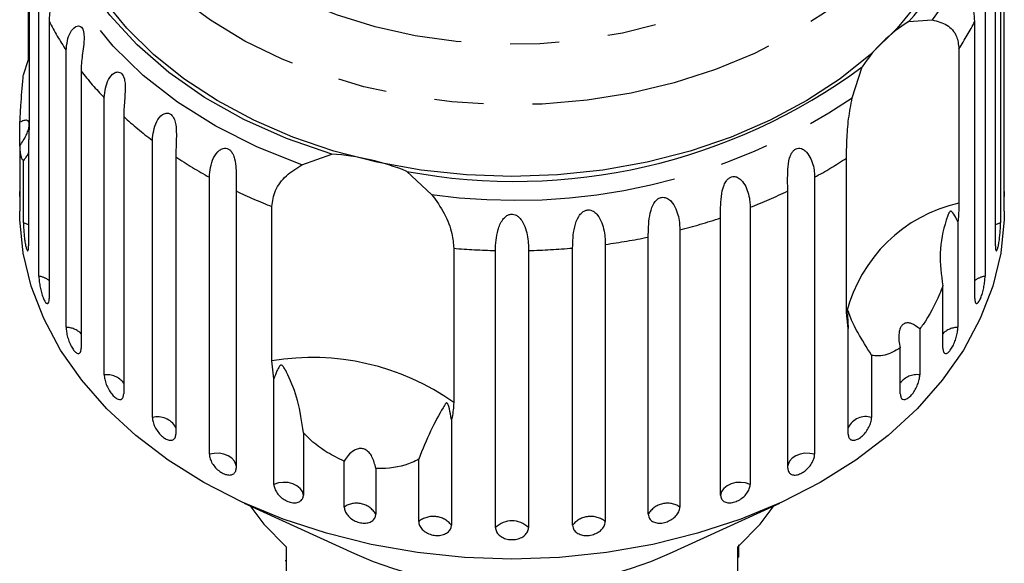
# Model space of a CAD drawing. Extents: x 10 to 398, y 75 to 285.
# Drawn here: x 363 to 389, y 256 to 271 of the extents above; entities that cross this region are included whole.
import ezdxf

# ---------------------------------------------------------------- set-up
doc = ezdxf.new("R2010")
doc.units = 0
doc.linetypes.add('PHANTOM', pattern=[12.7, 6.35, -1.27, 1.27, -1.27, 1.27, -1.27])
doc.layers.get('0').update_dxf_attribs({"linetype": 'CONTINUOUS'})

msp = doc.modelspace()

# ---------------------------------------------------------------- linework, layer by layer
at = {"color": 7, "linetype": 'CONTINUOUS'}
for p, q in [((388.581, 266.067), (388.581, 273.247)), ((388.491, 272.44), (388.491, 265.26)), ((388.357, 264.661), (388.357, 271.842)), ((363.331, 271.799), (363.331, 267.8)), ((363.319, 269.493), (363.319, 270.814)), ((363.587, 263.874), (363.587, 271.054)), ((388.09, 271.054), (388.09, 263.874)), ((363.852, 270.478), (363.852, 263.297)), ((386.113, 270.472), (386.724, 270.514)), ((387.825, 263.297), (387.825, 270.478)), ((364.29, 262.55), (364.29, 269.73)), ((387.413, 269.77), (387.413, 265.771)), ((363.185, 269.094), (363.319, 269.493)), ((384.648, 268.493), (384.908, 269.3)), ((364.679, 269.19), (364.679, 262.009)), ((365.277, 261.319), (365.277, 268.5)), ((365.781, 268.009), (365.781, 260.829)), ((363.095, 267.256), (363.095, 267.862)), ((363.095, 267.256), (363.095, 266.067)), ((363.319, 267.396), (363.319, 264.661)), ((366.524, 260.213), (366.524, 267.394)), ((370.397, 266.762), (371.169, 267.039)), ((363.185, 265.26), (363.185, 266.874)), ((367.131, 266.965), (367.131, 259.784)), ((384.5, 262.937), (384.5, 266.935)), ((373.118, 266.591), (373.757, 265.99)), ((368.001, 259.259), (368.001, 266.439)), ((383.675, 266.439), (383.675, 259.259)), ((363.088, 266.068), (363.088, 265.562)), ((368.695, 266.083), (368.695, 258.902)), ((382.981, 258.902), (382.981, 266.083)), ((388.588, 265.562), (388.588, 266.068)), ((369.617, 261.683), (369.617, 265.681)), ((382.005, 265.66), (382.005, 258.479)), ((381.241, 258.204), (381.241, 265.384)), ((387.387, 265.285), (387.387, 262.55)), ((380.184, 265.075), (380.184, 257.894)), ((378.255, 264.698), (378.255, 257.518)), ((379.368, 257.707), (379.368, 264.887)), ((374.33, 264.598), (374.33, 260.6)), ((375.409, 257.36), (375.409, 264.54)), ((376.267, 264.54), (376.267, 257.36)), ((377.408, 257.423), (377.408, 264.604)), ((386.997, 262.009), (386.997, 263.623)), ((384.545, 262.519), (384.5, 262.937)), ((384.545, 259.784), (384.545, 262.519)), ((386.399, 262.508), (386.399, 261.319)), ((385.895, 260.829), (385.895, 262.017)), ((369.671, 261.214), (369.617, 261.683)), ((385.152, 261.827), (385.152, 260.213)), ((369.671, 258.479), (369.671, 261.214)), ((374.268, 260.158), (374.268, 257.423)), ((370.435, 259.818), (370.435, 258.204)), ((371.493, 257.894), (371.493, 259.083)), ((373.421, 257.518), (373.421, 259.132)), ((372.308, 258.896), (372.308, 257.707)), ((368.902, 257.997), (371.758, 256.688)), ((379.918, 256.688), (382.774, 257.997)), ((369.988, 256.864), (369.988, 254.955)), ((381.688, 254.955), (381.688, 256.864)), ((381.713, 256.592), (381.688, 256.592)), ((369.963, 256.508), (369.988, 256.508))]:
    msp.add_line(p, q, dxfattribs=at)
at = {"color": 8, "linetype": 'PHANTOM', "flags": 128}
for points in [[(367.146, 280.526), (367.739, 281.169), (368.428, 281.764), (369.203, 282.302), (370.056, 282.778), (370.977, 283.186), (371.955, 283.522), (372.979, 283.78), (374.036, 283.959), (375.114, 284.056), (376.2, 284.07), (377.283, 284), (378.348, 283.849), (379.384, 283.616), (380.379, 283.306), (381.32, 282.922), (382.197, 282.468), (382.999, 281.95), (383.718, 281.373), (384.344, 280.745), (384.87, 280.073), (385.291, 279.364), (385.6, 278.627), (385.795, 277.871), (385.874, 277.105), (385.835, 276.337), (385.678, 275.576), (385.406, 274.832), (385.022, 274.113), (384.531, 273.428), (383.937, 272.784), (383.249, 272.19), (382.473, 271.651), (381.62, 271.175), (380.699, 270.767), (379.721, 270.432), (378.698, 270.173), (377.641, 269.995), (376.562, 269.898), (375.476, 269.884), (374.393, 269.953), (373.328, 270.105), (372.292, 270.337), (371.297, 270.647), (370.356, 271.031), (369.479, 271.485), (368.677, 272.004), (367.958, 272.58), (367.332, 273.208), (366.806, 273.881), (366.386, 274.59), (366.076, 275.326), (365.881, 276.082), (365.802, 276.849), (365.842, 277.617), (365.998, 278.377), (366.27, 279.121), (366.654, 279.84), (367.146, 280.526)], [(385.825, 280.247), (386.072, 279.91), (386.532, 279.148), (386.88, 278.355), (387.11, 277.542), (387.22, 276.716), (387.21, 275.887), (387.079, 275.063), (386.83, 274.252), (386.463, 273.464), (385.985, 272.707), (385.398, 271.989), (384.71, 271.317), (383.928, 270.699), (383.061, 270.141), (382.117, 269.649), (381.106, 269.228), (380.039, 268.883), (378.928, 268.617), (377.784, 268.433), (376.62, 268.334), (375.447, 268.32), (374.278, 268.391), (373.126, 268.547), (372.003, 268.785), (370.92, 269.104), (369.89, 269.5), (368.922, 269.969), (368.028, 270.506), (367.217, 271.105), (366.497, 271.76), (365.876, 272.463), (365.36, 273.208), (364.956, 273.987), (364.667, 274.791), (364.496, 275.611), (364.446, 276.44), (364.516, 277.268), (364.707, 278.086), (365.015, 278.886), (365.438, 279.66), (365.828, 280.217)], [(370.397, 266.762), (369.243, 267.221), (368.166, 267.764), (367.178, 268.386), (366.29, 269.079), (365.513, 269.836), (364.855, 270.647), (364.324, 271.504), (363.926, 272.396), (363.666, 273.313)], [(363.319, 265.203), (363.297, 265.216), (363.185, 265.26)], [(388.491, 265.26), (388.379, 265.216), (388.357, 265.203)], [(368.695, 258.964), (368.69, 258.993), (368.652, 259.08), (368.584, 259.157), (368.491, 259.219), (368.378, 259.263), (368.253, 259.285), (368.125, 259.283), (368.001, 259.259)], [(383.675, 259.259), (383.551, 259.283), (383.423, 259.285), (383.298, 259.263), (383.185, 259.219), (383.092, 259.157), (383.024, 259.08), (382.987, 258.993), (382.981, 258.964)], [(370.435, 258.204), (370.41, 258.293), (370.353, 258.375), (370.269, 258.443), (370.163, 258.495), (370.042, 258.525), (369.914, 258.533), (369.788, 258.517), (369.671, 258.479)], [(382.005, 258.479), (381.889, 258.517), (381.762, 258.533), (381.634, 258.525), (381.513, 258.495), (381.407, 258.443), (381.323, 258.375), (381.266, 258.293), (381.241, 258.204)]]:
    msp.add_lwpolyline(points, dxfattribs=at)
at = {"color": 7, "linetype": 'CONTINUOUS', "flags": 128}
for points in [[(371.169, 267.039), (369.999, 267.443), (368.897, 267.934), (367.877, 268.506), (366.951, 269.154), (366.13, 269.868), (365.423, 270.641), (364.838, 271.464), (364.383, 272.327), (364.063, 273.219), (363.882, 274.131)], [(386.405, 271.025), (385.813, 270.3), (385.122, 269.62), (384.339, 268.992), (383.471, 268.423), (382.528, 267.918), (381.517, 267.481), (380.451, 267.118), (379.338, 266.832), (378.191, 266.625), (377.02, 266.5), (375.838, 266.459), (374.656, 266.5), (373.485, 266.625), (372.338, 266.832), (371.225, 267.118), (370.159, 267.481), (369.149, 267.918), (368.205, 268.423), (367.337, 268.992), (366.554, 269.62), (365.863, 270.3), (365.271, 271.025)], [(375.838, 256.546), (374.608, 256.588), (373.389, 256.714), (372.192, 256.923), (371.03, 257.212), (369.913, 257.579), (368.851, 258.02), (367.854, 258.533), (366.932, 259.11), (366.093, 259.748), (365.345, 260.44), (364.695, 261.18), (364.149, 261.961), (363.712, 262.776), (363.389, 263.616), (363.181, 264.475), (363.092, 265.344), (363.088, 265.562)], [(388.588, 265.562), (388.584, 265.344), (388.495, 264.475), (388.288, 263.616), (387.964, 262.776), (387.527, 261.961), (386.981, 261.18), (386.331, 260.44), (385.583, 259.748), (384.744, 259.11), (383.822, 258.533), (382.825, 258.02), (381.763, 257.579), (380.646, 257.212), (379.484, 256.923), (378.288, 256.714), (377.069, 256.588), (375.838, 256.546)], [(369.049, 257.93), (369.409, 257.452), (369.988, 256.864)], [(381.688, 256.864), (382.267, 257.452), (382.627, 257.93)]]:
    msp.add_lwpolyline(points, dxfattribs=at)
at = {"color": 8, "linetype": 'PHANTOM'}
for centre, radius, start, end in [((381.61, 274.549), 6.515, 321.7282, 31.0081), ((370.814, 274.054), 7.827, 207.1876, 213.5347), ((380.878, 274.046), 7.81, 326.8033, 332.817), ((371.889, 274.834), 9.157, 218.0548, 223.7715), ((375.919, 281.531), 15.69, 262.0781, 303.8005), ((373.037, 276.017), 10.806, 227.8186, 232.9374), ((374.093, 277.51), 12.636, 236.5651, 241.177), ((377.568, 277.535), 12.666, 298.8264, 303.1827), ((374.92, 279.112), 14.44, 244.4629, 248.4543), ((376.746, 279.134), 14.464, 291.3205, 295.5349), ((388.286, 261.96), 3.91, 102.9081, 165.5385), ((376.194, 280.657), 16.085, 284.362, 288.2881), ((375.918, 281.838), 17.298, 277.7647, 281.5048), ((375.835, 282.483), 17.948, 265.1867, 268.6395), ((375.841, 282.482), 17.947, 271.3605, 275.0099), ((363.51, 263.324), 0.555, 51.9864, 82.0416), ((388.167, 263.324), 0.555, 97.9584, 128.0136), ((364.285, 261.998), 0.552, 44.4824, 89.5465), ((387.391, 261.998), 0.552, 90.4535, 135.5176), ((370.661, 255.43), 6.339, 54.64, 99.4814), ((365.343, 260.773), 0.55, 37.175, 96.8532), ((386.329, 260.785), 0.539, 82.4839, 143.488), ((366.663, 259.696), 0.535, 29.0307, 104.9976), ((384.999, 259.729), 0.507, 72.5011, 153.4707), ((371.812, 257.417), 0.575, 30.3186, 123.8028), ((379.864, 257.417), 0.575, 56.1972, 149.6814), ((373.798, 257.049), 0.601, 38.4503, 128.7693), ((377.879, 257.049), 0.601, 51.2307, 141.5497), ((375.838, 256.925), 0.61, 45.3671, 134.6329)]:
    msp.add_arc(centre, radius, start, end, dxfattribs=at)
at = {"color": 7, "linetype": 'CONTINUOUS'}
for centre, radius, start, end in [((381.29, 274.868), 6.526, 317.659, 15.5003), ((388.169, 267.155), 3.903, 121.7849, 146.6618), ((375.908, 281.46), 15.129, 259.3727, 306.5059), ((370.698, 260.523), 6.533, 68.2553, 85.8661), ((375.755, 265.616), 9.782, 245.8853, 270.4882), ((375.909, 265.676), 9.842, 269.5881, 294.0383)]:
    msp.add_arc(centre, radius, start, end, dxfattribs=at)
for points, knots in [([(363.587, 271.054), (363.605, 271.216), (363.632, 271.453), (363.789, 271.636), (363.876, 271.656), (363.924, 271.634), (363.954, 271.588), (363.972, 271.518), (363.977, 271.418), (363.96, 271.252), (363.905, 270.964), (363.857, 270.698), (363.853, 270.525), (363.852, 270.478)], [0, 0, 0, 0, 0.264794, 0.387263, 0.4381, 0.470812, 0.50378, 0.532145, 0.568172, 0.622733, 0.722189, 0.92387, 1, 1, 1, 1]), ([(387.825, 270.478), (387.81, 270.649), (387.789, 270.899), (387.713, 271.257), (387.699, 271.437), (387.706, 271.534), (387.727, 271.598), (387.76, 271.64), (387.81, 271.657), (387.889, 271.63), (388.012, 271.487), (388.082, 271.269), (388.088, 271.101), (388.09, 271.054)], [0, 0, 0, 0, 0.264792, 0.387263, 0.438099, 0.470812, 0.503778, 0.532144, 0.568171, 0.622732, 0.722188, 0.923869, 1, 1, 1, 1]), ([(364.29, 269.73), (364.308, 269.894), (364.335, 270.133), (364.503, 270.335), (364.605, 270.366), (364.664, 270.349), (364.706, 270.308), (364.736, 270.24), (364.755, 270.141), (364.757, 269.974), (364.722, 269.681), (364.683, 269.41), (364.68, 269.237), (364.679, 269.19)], [0, 0, 0, 0, 0.264793, 0.387263, 0.4381, 0.470812, 0.503779, 0.532145, 0.568172, 0.622732, 0.722188, 0.92387, 1, 1, 1, 1]), ([(386.724, 270.514), (386.857, 270.48), (387.122, 270.414), (387.37, 270.128), (387.399, 269.881), (387.413, 269.77)], [0, 0, 0, 0, 0.354878, 0.711106, 1, 1, 1, 1]), ([(363.095, 267.862), (363.103, 268.005), (363.12, 268.361), (363.159, 268.798), (363.183, 269.068), (363.185, 269.094)], [0, 0, 0, 0, 0.376936, 0.940537, 1, 1, 1, 1]), ([(365.277, 268.5), (365.295, 268.665), (365.321, 268.908), (365.497, 269.128), (365.61, 269.171), (365.679, 269.162), (365.732, 269.126), (365.774, 269.062), (365.806, 268.966), (365.826, 268.8), (365.813, 268.505), (365.784, 268.23), (365.782, 268.057), (365.781, 268.009)], [0, 0, 0, 0, 0.2647935, 0.3872629, 0.4381005, 0.4708126, 0.5037804, 0.5321449, 0.5681726, 0.6227332, 0.7221892, 0.9238696, 1, 1, 1, 1]), ([(384.5, 266.935), (384.502, 267.084), (384.507, 267.383), (384.545, 267.947), (384.614, 268.313), (384.648, 268.493)], [0, 0, 0, 0, 0.338534, 0.676775, 1, 1, 1, 1]), ([(366.524, 267.394), (366.542, 267.561), (366.567, 267.807), (366.745, 268.047), (366.866, 268.103), (366.944, 268.102), (367.006, 268.072), (367.059, 268.013), (367.104, 267.921), (367.141, 267.759), (367.151, 267.463), (367.133, 267.186), (367.131, 267.012), (367.131, 266.965)], [0, 0, 0, 0, 0.2647941, 0.3872636, 0.4381, 0.4708127, 0.5037796, 0.5321454, 0.5681713, 0.6227331, 0.7221881, 0.9238696, 1, 1, 1, 1]), ([(363.095, 267.256), (363.153, 267.343), (363.233, 267.465), (363.307, 267.644), (363.336, 267.751), (363.34, 267.831), (363.325, 267.886), (363.28, 267.921), (363.201, 267.913), (363.13, 267.879), (363.095, 267.862)], [0, 0, 0, 0, 0.2482707, 0.3479653, 0.4485858, 0.5204915, 0.5923336, 0.6927065, 0.8526462, 1, 1, 1, 1]), ([(363.331, 267.8), (363.33, 267.677), (363.328, 267.533), (363.32, 267.413), (363.319, 267.396)], [0, 0, 0, 0, 0.859315, 1, 1, 1, 1]), ([(363.185, 266.874), (363.178, 266.878), (363.144, 266.9), (363.11, 267.037), (363.097, 267.228), (363.095, 267.256)], [0, 0, 0, 0, 0.178558, 0.88007, 1, 1, 1, 1]), ([(363.319, 267.078), (363.304, 267.046), (363.273, 266.983), (363.215, 266.91), (363.185, 266.874)], [0, 0, 0, 0, 0.497715, 1, 1, 1, 1]), ([(368.001, 266.439), (368.017, 266.609), (368.04, 266.857), (368.217, 267.117), (368.344, 267.186), (368.428, 267.195), (368.498, 267.172), (368.561, 267.12), (368.618, 267.033), (368.671, 266.876), (368.703, 266.583), (368.695, 266.304), (368.695, 266.13), (368.695, 266.083)], [0, 0, 0, 0, 0.264792, 0.387262, 0.438099, 0.470811, 0.503778, 0.532144, 0.568171, 0.622731, 0.722188, 0.923869, 1, 1, 1, 1]), ([(382.981, 266.083), (382.977, 266.258), (382.97, 266.514), (383.003, 266.882), (383.068, 267.051), (383.127, 267.132), (383.19, 267.178), (383.262, 267.195), (383.347, 267.182), (383.46, 267.11), (383.602, 266.906), (383.667, 266.657), (383.673, 266.486), (383.675, 266.439)], [0, 0, 0, 0, 0.264793, 0.387263, 0.438101, 0.470813, 0.50378, 0.532145, 0.568172, 0.622733, 0.722188, 0.92387, 1, 1, 1, 1]), ([(369.617, 265.681), (369.637, 265.819), (369.676, 266.096), (369.965, 266.491), (370.255, 266.673), (370.397, 266.762)], [0, 0, 0, 0, 0.338534, 0.676775, 1, 1, 1, 1]), ([(381.241, 265.384), (381.24, 265.56), (381.237, 265.817), (381.297, 266.18), (381.379, 266.34), (381.448, 266.414), (381.519, 266.453), (381.597, 266.462), (381.685, 266.438), (381.8, 266.354), (381.938, 266.134), (381.998, 265.878), (382.004, 265.707), (382.005, 265.66)], [0, 0, 0, 0, 0.264793, 0.387263, 0.4381, 0.470812, 0.503779, 0.532145, 0.568172, 0.622733, 0.722188, 0.92387, 1, 1, 1, 1]), ([(363.088, 266.068), (363.088, 266.055), (363.088, 266.005), (363.089, 265.955), (363.092, 265.931), (363.094, 265.957), (363.095, 266.013), (363.095, 266.056), (363.095, 266.067)], [0, 0, 0, 0, 0.078071, 0.289554, 0.501513, 0.715102, 0.930743, 1, 1, 1, 1]), ([(373.757, 265.99), (373.875, 265.829), (374.112, 265.504), (374.297, 264.996), (374.32, 264.721), (374.33, 264.598)], [0, 0, 0, 0, 0.354877, 0.711107, 1, 1, 1, 1]), ([(388.581, 266.067), (388.581, 266.036), (388.581, 265.973), (388.584, 265.934), (388.586, 265.943), (388.588, 265.99), (388.588, 266.046), (388.588, 266.068)], [0, 0, 0, 0, 0.217255, 0.434541, 0.651053, 0.865548, 1, 1, 1, 1]), ([(379.368, 264.887), (379.369, 265.063), (379.371, 265.32), (379.457, 265.675), (379.553, 265.825), (379.631, 265.891), (379.707, 265.921), (379.789, 265.921), (379.88, 265.888), (379.993, 265.791), (380.124, 265.556), (380.177, 265.294), (380.182, 265.122), (380.184, 265.075)], [0, 0, 0, 0, 0.264794, 0.387263, 0.438099, 0.470812, 0.503779, 0.532144, 0.568172, 0.622733, 0.722187, 0.923869, 1, 1, 1, 1]), ([(387.413, 265.771), (387.41, 265.637), (387.406, 265.482), (387.389, 265.309), (387.387, 265.285)], [0, 0, 0, 0, 0.859317, 1, 1, 1, 1]), ([(375.409, 264.54), (375.416, 264.715), (375.426, 264.97), (375.556, 265.301), (375.675, 265.427), (375.763, 265.475), (375.846, 265.487), (375.929, 265.469), (376.016, 265.415), (376.119, 265.294), (376.227, 265.033), (376.262, 264.761), (376.266, 264.587), (376.267, 264.54)], [0, 0, 0, 0, 0.264793, 0.387263, 0.438099, 0.470812, 0.503779, 0.532145, 0.568172, 0.622733, 0.722187, 0.923869, 1, 1, 1, 1]), ([(377.408, 264.604), (377.412, 264.779), (377.418, 265.035), (377.527, 265.379), (377.636, 265.518), (377.72, 265.575), (377.801, 265.597), (377.884, 265.588), (377.974, 265.544), (378.083, 265.435), (378.205, 265.186), (378.249, 264.918), (378.254, 264.746), (378.255, 264.698)], [0, 0, 0, 0, 0.264794, 0.387263, 0.4381, 0.470812, 0.503779, 0.532144, 0.568171, 0.622733, 0.722187, 0.923869, 1, 1, 1, 1]), ([(387.387, 265.285), (387.375, 265.307), (387.332, 265.389), (387.282, 265.482), (387.23, 265.547), (387.209, 265.558), (387.199, 265.559), (387.191, 265.556), (387.183, 265.551), (387.172, 265.54), (387.161, 265.523), (387.148, 265.499), (387.133, 265.465), (387.11, 265.407), (387.006, 265.091), (386.878, 264.495), (386.958, 263.908), (386.997, 263.623)], [0, 0, 0, 0, 0.038255, 0.143427, 0.170005, 0.17681, 0.180468, 0.183762, 0.187432, 0.191065, 0.200907, 0.210654, 0.225285, 0.248113, 0.290705, 0.65442, 1, 1, 1, 1]), ([(363.185, 265.26), (363.185, 265.235), (363.186, 265.173), (363.193, 265.048), (363.206, 264.9), (363.224, 264.759), (363.246, 264.643), (363.269, 264.562), (363.291, 264.525), (363.309, 264.538), (363.318, 264.588), (363.319, 264.641), (363.319, 264.661)], [0, 0, 0, 0, 0.0743389, 0.1832127, 0.2916489, 0.3991561, 0.5056437, 0.611482, 0.7173363, 0.8238553, 0.9313814, 1, 1, 1, 1]), ([(388.357, 264.661), (388.358, 264.63), (388.36, 264.567), (388.374, 264.527), (388.393, 264.534), (388.417, 264.59), (388.44, 264.687), (388.46, 264.815), (388.476, 264.958), (388.487, 265.102), (388.491, 265.202), (388.491, 265.249), (388.491, 265.26)], [0, 0, 0, 0, 0.108577, 0.217171, 0.325379, 0.432579, 0.538826, 0.644617, 0.750644, 0.857486, 0.965355, 1, 1, 1, 1]), ([(363.587, 263.874), (363.587, 263.849), (363.589, 263.787), (363.604, 263.663), (363.632, 263.518), (363.67, 263.38), (363.714, 263.267), (363.759, 263.19), (363.8, 263.157), (363.832, 263.172), (363.849, 263.224), (363.851, 263.277), (363.852, 263.297)], [0, 0, 0, 0, 0.074339, 0.183212, 0.291649, 0.399158, 0.505644, 0.611481, 0.717335, 0.823854, 0.931382, 1, 1, 1, 1]), ([(387.825, 263.297), (387.826, 263.266), (387.83, 263.203), (387.855, 263.161), (387.891, 263.165), (387.935, 263.217), (387.981, 263.31), (388.022, 263.434), (388.057, 263.575), (388.08, 263.717), (388.089, 263.816), (388.09, 263.863), (388.09, 263.874)], [0, 0, 0, 0, 0.108578, 0.217171, 0.325378, 0.432577, 0.538826, 0.644616, 0.750643, 0.857485, 0.965355, 1, 1, 1, 1]), ([(386.997, 263.623), (386.969, 263.551), (386.83, 263.195), (386.622, 262.806), (386.428, 262.546), (386.399, 262.508)], [0, 0, 0, 0, 0.178557, 0.880069, 1, 1, 1, 1]), ([(385.152, 261.827), (385.025, 262.028), (384.782, 262.415), (384.623, 262.737), (384.568, 262.906), (384.554, 262.949), (384.549, 262.966), (384.545, 262.975), (384.542, 262.979), (384.539, 262.978), (384.538, 262.975), (384.536, 262.969), (384.535, 262.961), (384.533, 262.942), (384.53, 262.871), (384.53, 262.728), (384.54, 262.599), (384.545, 262.519)], [0, 0, 0, 0, 0.345516, 0.665662, 0.744757, 0.770376, 0.786517, 0.797201, 0.80754, 0.811529, 0.81556, 0.818333, 0.8211, 0.825774, 0.839449, 0.901494, 1, 1, 1, 1]), ([(386.399, 262.508), (386.328, 262.564), (386.227, 262.643), (386.085, 262.672), (385.999, 262.656), (385.933, 262.601), (385.885, 262.519), (385.852, 262.384), (385.853, 262.207), (385.882, 262.079), (385.895, 262.017)], [0, 0, 0, 0, 0.248281, 0.347973, 0.448592, 0.520498, 0.59234, 0.692715, 0.852661, 1, 1, 1, 1]), ([(364.29, 262.55), (364.292, 262.512), (364.296, 262.436), (364.328, 262.296), (364.375, 262.156), (364.436, 262.031), (364.502, 261.934), (364.566, 261.876), (364.622, 261.863), (364.662, 261.897), (364.678, 261.955), (364.679, 261.999), (364.679, 262.009)], [0, 0, 0, 0, 0.108577, 0.217171, 0.325378, 0.432578, 0.538827, 0.644617, 0.750644, 0.857486, 0.965355, 1, 1, 1, 1]), ([(386.997, 262.009), (387, 261.978), (387.004, 261.914), (387.04, 261.869), (387.093, 261.868), (387.156, 261.914), (387.223, 262.001), (387.285, 262.119), (387.336, 262.255), (387.372, 262.393), (387.386, 262.492), (387.386, 262.538), (387.387, 262.55)], [0, 0, 0, 0, 0.108578, 0.217172, 0.32538, 0.43258, 0.538827, 0.644618, 0.750645, 0.857488, 0.965357, 1, 1, 1, 1]), ([(385.895, 262.017), (385.796, 261.96), (385.549, 261.817), (385.301, 261.798), (385.165, 261.824), (385.152, 261.827)], [0, 0, 0, 0, 0.376937, 0.940535, 1, 1, 1, 1]), ([(370.435, 259.818), (370.396, 260.103), (370.322, 260.654), (370.105, 261.169), (369.976, 261.433), (369.935, 261.504), (369.915, 261.534), (369.899, 261.554), (369.886, 261.566), (369.873, 261.572), (369.865, 261.575), (369.856, 261.574), (369.847, 261.571), (369.832, 261.561), (369.793, 261.511), (369.74, 261.395), (369.697, 261.283), (369.671, 261.214)], [0, 0, 0, 0, 0.34552, 0.665647, 0.744759, 0.770377, 0.786519, 0.797201, 0.807541, 0.811529, 0.815559, 0.818333, 0.8211, 0.825773, 0.839449, 0.901497, 1, 1, 1, 1]), ([(365.277, 261.319), (365.28, 261.282), (365.285, 261.207), (365.327, 261.071), (365.39, 260.937), (365.469, 260.819), (365.554, 260.731), (365.637, 260.681), (365.709, 260.675), (365.76, 260.714), (365.779, 260.774), (365.781, 260.818), (365.781, 260.829)], [0, 0, 0, 0, 0.108578, 0.217171, 0.32538, 0.432579, 0.538827, 0.644616, 0.750644, 0.857486, 0.965355, 1, 1, 1, 1]), ([(385.895, 260.829), (385.898, 260.797), (385.904, 260.733), (385.95, 260.682), (386.017, 260.675), (386.099, 260.713), (386.185, 260.792), (386.265, 260.902), (386.333, 261.031), (386.38, 261.165), (386.398, 261.261), (386.399, 261.308), (386.399, 261.319)], [0, 0, 0, 0, 0.108577, 0.217171, 0.325379, 0.432579, 0.538827, 0.644617, 0.750644, 0.857486, 0.965356, 1, 1, 1, 1]), ([(374.268, 260.158), (374.264, 260.189), (374.246, 260.302), (374.22, 260.434), (374.185, 260.544), (374.17, 260.573), (374.162, 260.583), (374.155, 260.588), (374.149, 260.59), (374.14, 260.59), (374.13, 260.584), (374.118, 260.572), (374.104, 260.553), (374.081, 260.518), (373.965, 260.315), (373.734, 259.904), (373.524, 259.385), (373.421, 259.132)], [0, 0, 0, 0, 0.0383, 0.143439, 0.170008, 0.176812, 0.180469, 0.183763, 0.187435, 0.191067, 0.20091, 0.210658, 0.225293, 0.248125, 0.290732, 0.654473, 1, 1, 1, 1]), ([(374.33, 260.6), (374.322, 260.472), (374.313, 260.322), (374.274, 260.178), (374.268, 260.158)], [0, 0, 0, 0, 0.8593151, 1, 1, 1, 1]), ([(366.524, 260.213), (366.528, 260.176), (366.534, 260.102), (366.586, 259.971), (366.662, 259.845), (366.757, 259.737), (366.86, 259.659), (366.96, 259.62), (367.045, 259.622), (367.106, 259.667), (367.129, 259.729), (367.13, 259.774), (367.131, 259.784)], [0, 0, 0, 0, 0.108577, 0.217171, 0.32538, 0.432579, 0.538828, 0.644618, 0.750644, 0.857487, 0.965356, 1, 1, 1, 1]), ([(384.545, 259.784), (384.549, 259.752), (384.556, 259.687), (384.611, 259.632), (384.69, 259.616), (384.788, 259.644), (384.892, 259.712), (384.989, 259.812), (385.071, 259.933), (385.128, 260.061), (385.15, 260.156), (385.151, 260.202), (385.152, 260.213)], [0, 0, 0, 0, 0.108577, 0.217171, 0.325378, 0.432577, 0.538827, 0.644617, 0.750645, 0.857487, 0.965355, 1, 1, 1, 1]), ([(371.493, 259.083), (371.344, 259.153), (370.973, 259.328), (370.633, 259.61), (370.452, 259.8), (370.435, 259.818)], [0, 0, 0, 0, 0.376937, 0.940535, 1, 1, 1, 1]), ([(372.308, 258.896), (372.285, 259), (372.253, 259.147), (372.142, 259.307), (372.05, 259.382), (371.95, 259.413), (371.848, 259.408), (371.722, 259.354), (371.595, 259.241), (371.526, 259.134), (371.493, 259.083)], [0, 0, 0, 0, 0.248281, 0.347971, 0.448591, 0.520496, 0.592338, 0.692713, 0.852657, 1, 1, 1, 1]), ([(368.001, 259.259), (368.005, 259.222), (368.013, 259.149), (368.072, 259.024), (368.159, 258.907), (368.269, 258.81), (368.387, 258.745), (368.501, 258.717), (368.597, 258.73), (368.666, 258.782), (368.693, 258.847), (368.695, 258.892), (368.695, 258.902)], [0, 0, 0, 0, 0.108578, 0.217171, 0.325378, 0.432577, 0.538828, 0.644617, 0.750644, 0.857486, 0.965356, 1, 1, 1, 1]), ([(373.421, 259.132), (373.364, 259.103), (373.083, 258.963), (372.692, 258.882), (372.357, 258.894), (372.308, 258.896)], [0, 0, 0, 0, 0.178558, 0.880071, 1, 1, 1, 1]), ([(382.981, 258.902), (382.985, 258.87), (382.993, 258.804), (383.055, 258.742), (383.146, 258.716), (383.257, 258.733), (383.376, 258.789), (383.488, 258.877), (383.582, 258.988), (383.648, 259.11), (383.673, 259.201), (383.675, 259.248), (383.675, 259.259)], [0, 0, 0, 0, 0.108577, 0.217171, 0.325379, 0.43258, 0.538829, 0.644618, 0.750646, 0.857488, 0.965356, 1, 1, 1, 1]), ([(369.671, 258.479), (369.675, 258.443), (369.684, 258.371), (369.749, 258.253), (369.846, 258.146), (369.967, 258.062), (370.097, 258.01), (370.222, 257.996), (370.328, 258.02), (370.404, 258.08), (370.433, 258.149), (370.435, 258.193), (370.435, 258.204)], [0, 0, 0, 0, 0.108579, 0.217171, 0.32538, 0.432579, 0.538828, 0.644618, 0.750645, 0.857487, 0.965357, 1, 1, 1, 1]), ([(381.241, 258.204), (381.246, 258.171), (381.254, 258.104), (381.322, 258.035), (381.421, 257.999), (381.544, 258.003), (381.674, 258.045), (381.798, 258.12), (381.902, 258.22), (381.975, 258.333), (382.003, 258.422), (382.005, 258.468), (382.005, 258.479)], [0, 0, 0, 0, 0.108577, 0.217172, 0.325379, 0.432578, 0.538826, 0.644617, 0.750644, 0.857488, 0.965356, 1, 1, 1, 1]), ([(371.493, 257.894), (371.497, 257.859), (371.506, 257.787), (371.577, 257.677), (371.681, 257.581), (371.81, 257.511), (371.949, 257.474), (372.082, 257.475), (372.195, 257.511), (372.275, 257.58), (372.306, 257.651), (372.308, 257.696), (372.308, 257.707)], [0, 0, 0, 0, 0.108578, 0.217171, 0.325379, 0.43258, 0.538828, 0.644617, 0.750645, 0.857488, 0.965356, 1, 1, 1, 1]), ([(379.368, 257.707), (379.37, 257.684), (379.376, 257.627), (379.427, 257.55), (379.523, 257.492), (379.647, 257.47), (379.785, 257.485), (379.921, 257.536), (380.041, 257.617), (380.13, 257.718), (380.177, 257.815), (380.182, 257.872), (380.184, 257.894)], [0, 0, 0, 0, 0.074339, 0.183211, 0.291648, 0.399156, 0.505643, 0.61148, 0.717335, 0.823855, 0.931382, 1, 1, 1, 1]), ([(373.421, 257.518), (373.426, 257.483), (373.435, 257.412), (373.509, 257.31), (373.617, 257.226), (373.752, 257.171), (373.896, 257.15), (374.034, 257.165), (374.151, 257.214), (374.234, 257.292), (374.266, 257.367), (374.268, 257.412), (374.268, 257.423)], [0, 0, 0, 0, 0.108577, 0.217171, 0.325379, 0.432579, 0.538828, 0.644618, 0.750644, 0.857487, 0.965355, 1, 1, 1, 1]), ([(375.409, 257.36), (375.414, 257.325), (375.424, 257.255), (375.499, 257.162), (375.609, 257.09), (375.746, 257.05), (375.892, 257.045), (376.031, 257.076), (376.149, 257.138), (376.232, 257.225), (376.264, 257.303), (376.266, 257.349), (376.267, 257.36)], [0, 0, 0, 0, 0.108579, 0.217172, 0.325379, 0.432579, 0.538828, 0.644618, 0.750645, 0.857487, 0.965356, 1, 1, 1, 1]), ([(377.408, 257.423), (377.41, 257.4), (377.416, 257.342), (377.469, 257.26), (377.568, 257.191), (377.697, 257.154), (377.84, 257.154), (377.981, 257.19), (378.106, 257.257), (378.199, 257.347), (378.248, 257.439), (378.253, 257.496), (378.255, 257.518)], [0, 0, 0, 0, 0.074339, 0.18321, 0.291649, 0.399157, 0.505643, 0.611481, 0.717335, 0.823854, 0.931381, 1, 1, 1, 1]), ([(381.713, 256.592), (381.713, 256.654), (381.713, 256.75), (381.713, 256.874), (381.713, 256.918)], [0, 0, 0, 0, 0.638672, 1, 1, 1, 1])]:
    msp.add_open_spline(points, degree=3, knots=knots, dxfattribs=at)

doc.saveas('drawing.dxf')
